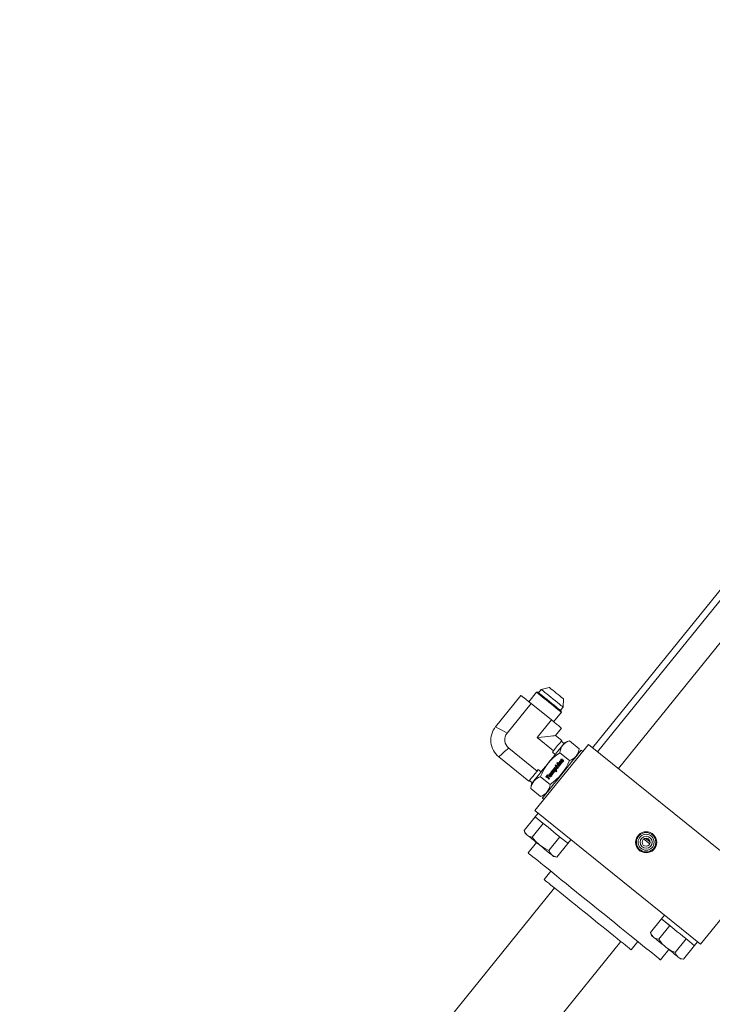
# Model space of a CAD drawing. Units: inches. Extents: x 0 to 1476, y 0 to 708.
# Drawn here: x 668 to 684, y 447 to 470 of the extents above; entities that cross this region are included whole.
import ezdxf

# ---------------------------------------------------------------- set-up
doc = ezdxf.new("R2010")
doc.units = ezdxf.units.IN
doc.header["$LTSCALE"] = 50
doc.header["$MEASUREMENT"] = 0
doc.layers.add('CYAN', color=4, linetype='Continuous')

# ---------------------------------------------------------------- blocks, each defined once
blk = doc.blocks.new('EXTENDED-24BT')
at = {"color": 7, "linetype": 'Continuous', "lineweight": 15}
for p, q in [((3297.706, 1095.3), (3283.88, 1078.187)), ((3297.824, 1095.204), (3283.998, 1078.091)), ((3284.485, 1077.699), (3298.311, 1094.811)), ((3282.861, 1079.605), (3282.673, 1079.558)), ((3282.195, 1079.419), (3281.598, 1078.68)), ((3282.561, 1079.493), (3282.381, 1079.269)), ((3282.593, 1079.496), (3282.561, 1079.493)), ((3282.673, 1079.558), (3282.611, 1079.482)), ((3282.434, 1079.226), (3281.872, 1078.531)), ((3282.911, 1078.841), (3282.434, 1079.226)), ((3283.123, 1079.068), (3283.185, 1079.144)), ((3283.185, 1079.144), (3283.192, 1079.338)), ((3282.964, 1078.798), (3283.145, 1079.021)), ((3283.145, 1079.021), (3283.141, 1079.053)), ((3282.911, 1078.841), (3282.577, 1078.428)), ((3283.009, 1078.474), (3283.149, 1078.648)), ((3283.154, 1078.357), (3283.009, 1078.474)), ((3282.526, 1076.71), (3283.782, 1078.266)), ((3282.577, 1078.428), (3282.961, 1078.118)), ((3283.208, 1078.287), (3283.141, 1078.341)), ((3283.335, 1078.35), (3283.225, 1078.308)), ((3283.335, 1078.35), (3283.562, 1078.166)), ((3283.782, 1078.266), (3287.672, 1075.124)), ((3282.576, 1077.641), (3281.91, 1078.18)), ((3282.935, 1078.085), (3282.961, 1078.118)), ((3282.935, 1078.085), (3283.002, 1078.031)), ((3283.108, 1078.07), (3283.336, 1077.886)), ((3283.544, 1078.05), (3283.562, 1078.166)), ((3283.647, 1078.098), (3283.608, 1078.13)), ((3281.673, 1077.977), (3282.383, 1077.403)), ((3283.008, 1077.784), (3282.997, 1077.771)), ((3282.997, 1077.771), (3283.057, 1077.702)), ((3283.041, 1077.745), (3283.008, 1077.784)), ((3283.049, 1077.797), (3283.036, 1077.781)), ((3283.036, 1077.781), (3283.041, 1077.745)), ((3283.051, 1077.838), (3283.04, 1077.824)), ((3283.04, 1077.824), (3283.051, 1077.812)), ((3283.053, 1077.76), (3283.049, 1077.797)), ((3283.062, 1077.826), (3283.051, 1077.838)), ((3283.051, 1077.812), (3283.062, 1077.826)), ((3283.093, 1077.747), (3283.053, 1077.76)), ((3283.067, 1077.819), (3283.056, 1077.806)), ((3283.056, 1077.806), (3283.1, 1077.755)), ((3283.111, 1077.769), (3283.067, 1077.819)), ((3283.088, 1077.845), (3283.078, 1077.833)), ((3283.078, 1077.833), (3283.122, 1077.782)), ((3283.096, 1077.836), (3283.088, 1077.845)), ((3283.1, 1077.755), (3283.111, 1077.769)), ((3283.133, 1077.796), (3283.116, 1077.816)), ((3283.122, 1077.782), (3283.133, 1077.796)), ((3283.126, 1077.84), (3283.148, 1077.815)), ((3283.159, 1077.828), (3283.134, 1077.857)), ((3283.148, 1077.815), (3283.159, 1077.828)), ((3283.163, 1077.869), (3283.152, 1077.856)), ((3283.165, 1077.897), (3283.154, 1077.89)), ((3283.159, 1077.875), (3283.171, 1077.883)), ((3283.16, 1077.902), (3283.171, 1077.915)), ((3282.576, 1077.641), (3282.603, 1077.674)), ((3282.669, 1077.62), (3282.603, 1077.674)), ((3282.82, 1077.553), (3282.78, 1077.503)), ((3282.817, 1077.524), (3282.83, 1077.541)), ((3282.867, 1077.467), (3282.817, 1077.524)), ((3282.83, 1077.541), (3282.82, 1077.553)), ((3282.904, 1077.617), (3282.893, 1077.604)), ((3282.893, 1077.604), (3282.937, 1077.554)), ((3282.911, 1077.608), (3282.904, 1077.617)), ((3282.948, 1077.567), (3282.925, 1077.594)), ((3282.935, 1077.613), (3282.961, 1077.583)), ((3282.937, 1077.554), (3282.948, 1077.567)), ((3282.972, 1077.597), (3282.952, 1077.62)), ((3282.959, 1077.643), (3282.985, 1077.613)), ((3282.961, 1077.583), (3282.972, 1077.597)), ((3282.974, 1077.704), (3282.964, 1077.692)), ((3282.964, 1077.692), (3283.025, 1077.621)), ((3282.996, 1077.627), (3282.969, 1077.658)), ((3282.981, 1077.696), (3282.974, 1077.704)), ((3282.985, 1077.613), (3282.996, 1077.627)), ((3283.036, 1077.635), (3283.012, 1077.663)), ((3283.025, 1077.621), (3283.036, 1077.635)), ((3283.054, 1077.731), (3283.053, 1077.743)), ((3283.053, 1077.743), (3283.082, 1077.733)), ((3283.068, 1077.715), (3283.054, 1077.731)), ((3283.057, 1077.702), (3283.068, 1077.715)), ((3283.082, 1077.733), (3283.093, 1077.747)), ((3282.396, 1077.418), (3282.463, 1077.364)), ((3282.446, 1077.343), (3282.428, 1077.227)), ((3282.654, 1077.508), (3282.882, 1077.324)), ((3282.78, 1077.503), (3282.791, 1077.492)), ((3282.791, 1077.492), (3282.806, 1077.51)), ((3282.806, 1077.51), (3282.855, 1077.452)), ((3282.855, 1077.452), (3282.867, 1077.467)), ((3282.428, 1077.227), (3282.655, 1077.044)), ((3282.655, 1077.044), (3282.765, 1077.086)), ((3282.701, 1077.006), (3282.74, 1076.975)), ((3286.415, 1073.568), (3282.526, 1076.71)), ((3282.597, 1076.652), (3282.527, 1076.565)), ((3282.268, 1076.245), (3282.527, 1076.565)), ((3282.462, 1076.088), (3282.72, 1076.408)), ((3282.72, 1076.408), (3282.527, 1076.565)), ((3282.268, 1076.245), (3282.296, 1076.173)), ((3282.561, 1075.958), (3282.365, 1075.715)), ((3283.107, 1076.096), (3282.849, 1075.775)), ((3283.042, 1075.619), (3283.301, 1075.939)), ((3283.301, 1075.939), (3283.372, 1076.027)), ((3282.966, 1075.631), (3283.042, 1075.619)), ((3282.899, 1075.283), (3282.742, 1075.089)), ((3287.672, 1075.124), (3286.415, 1073.568)), ((3282.985, 1074.892), (3270.416, 1059.336)), ((3285.239, 1073.844), (3285.498, 1074.164)), ((3285.569, 1074.251), (3285.498, 1074.164)), ((3285.692, 1074.008), (3285.498, 1074.164)), ((3285.239, 1073.844), (3285.267, 1073.772)), ((3285.433, 1073.688), (3285.692, 1074.008)), ((3271.972, 1058.079), (3284.541, 1073.636)), ((3284.784, 1073.439), (3284.941, 1073.634)), ((3285.82, 1073.375), (3286.079, 1073.695)), ((3286.272, 1073.538), (3286.343, 1073.626)), ((3285.476, 1073.202), (3285.672, 1073.445)), ((3286.014, 1073.218), (3286.272, 1073.538)), ((3285.938, 1073.23), (3286.014, 1073.218))]:
    blk.add_line(p, q, dxfattribs=at)
at = {"color": 7, "linetype": 'Continuous', "lineweight": 15, "flags": 128}
for points in [[(3283.026, 1079.472), (3282.983, 1079.506), (3282.943, 1079.538), (3282.909, 1079.566), (3282.883, 1079.587), (3282.866, 1079.601), (3282.861, 1079.605)], [(3282.434, 1079.226), (3282.371, 1079.277), (3282.315, 1079.322), (3282.269, 1079.359), (3282.234, 1079.388), (3282.209, 1079.408), (3282.197, 1079.418), (3282.195, 1079.419)], [(3283.145, 1079.021), (3283.139, 1079.026), (3283.122, 1079.039), (3283.095, 1079.061), (3283.059, 1079.09), (3283.015, 1079.126), (3282.965, 1079.167), (3282.91, 1079.211), (3282.853, 1079.257), (3282.796, 1079.303), (3282.741, 1079.347), (3282.691, 1079.388), (3282.647, 1079.424), (3282.61, 1079.453), (3282.583, 1079.475), (3282.567, 1079.488), (3282.561, 1079.493)], [(3282.867, 1079.275), (3282.812, 1079.319), (3282.759, 1079.362), (3282.711, 1079.401), (3282.669, 1079.435), (3282.635, 1079.463), (3282.61, 1079.482), (3282.596, 1079.494), (3282.593, 1079.496)], [(3283.185, 1079.144), (3283.18, 1079.149), (3283.163, 1079.162), (3283.136, 1079.184), (3283.101, 1079.213), (3283.057, 1079.248), (3283.008, 1079.287), (3282.956, 1079.33), (3282.902, 1079.373), (3282.85, 1079.415), (3282.801, 1079.455), (3282.758, 1079.49), (3282.722, 1079.519), (3282.695, 1079.54), (3282.678, 1079.554), (3282.673, 1079.558), (3282.673, 1079.558)], [(3283.192, 1079.338), (3283.186, 1079.342), (3283.17, 1079.356), (3283.143, 1079.377), (3283.109, 1079.405), (3283.069, 1079.437), (3283.026, 1079.472)], [(3283.141, 1079.053), (3283.138, 1079.056), (3283.124, 1079.067), (3283.1, 1079.087), (3283.066, 1079.114), (3283.024, 1079.148), (3282.975, 1079.187), (3282.922, 1079.23), (3282.867, 1079.275)], [(3283.149, 1078.648), (3283.148, 1078.65), (3283.135, 1078.659), (3283.111, 1078.679), (3283.075, 1078.708), (3283.029, 1078.745), (3282.974, 1078.79), (3282.911, 1078.841)], [(3283.009, 1078.474), (3283.001, 1078.473), (3282.979, 1078.471), (3282.943, 1078.467), (3282.893, 1078.462), (3282.83, 1078.455), (3282.756, 1078.447), (3282.671, 1078.438), (3282.577, 1078.428)], [(3283.225, 1078.308), (3283.224, 1078.307), (3283.215, 1078.296), (3283.198, 1078.275), (3283.173, 1078.243), (3283.14, 1078.203), (3283.101, 1078.154), (3283.055, 1078.097), (3283.005, 1078.035), (3282.95, 1077.968), (3282.894, 1077.898), (3282.836, 1077.826)], [(3283.154, 1077.568), (3283.218, 1077.646), (3283.279, 1077.723), (3283.339, 1077.796), (3283.395, 1077.866), (3283.446, 1077.929), (3283.492, 1077.985), (3283.531, 1078.034), (3283.562, 1078.073), (3283.586, 1078.102), (3283.601, 1078.121), (3283.608, 1078.129), (3283.608, 1078.13)], [(3282.836, 1077.826), (3282.777, 1077.754), (3282.721, 1077.684), (3282.666, 1077.616), (3282.616, 1077.554), (3282.57, 1077.498), (3282.531, 1077.449), (3282.498, 1077.408), (3282.473, 1077.377), (3282.456, 1077.356), (3282.447, 1077.345), (3282.446, 1077.343)], [(3283.103, 1077.839), (3283.104, 1077.843), (3283.107, 1077.847)], [(3283.116, 1077.816), (3283.11, 1077.822), (3283.106, 1077.829)], [(3283.118, 1077.849), (3283.122, 1077.845), (3283.126, 1077.84)], [(3283.134, 1077.857), (3283.131, 1077.862), (3283.126, 1077.866)], [(3283.149, 1077.872), (3283.153, 1077.872), (3283.159, 1077.875)], [(3283.176, 1077.901), (3283.171, 1077.899), (3283.165, 1077.897)], [(3282.576, 1077.641), (3282.525, 1077.578), (3282.48, 1077.523), (3282.443, 1077.477), (3282.414, 1077.441), (3282.394, 1077.417), (3282.385, 1077.404), (3282.383, 1077.403)], [(3282.701, 1077.006), (3282.701, 1077.007), (3282.708, 1077.015), (3282.723, 1077.034), (3282.747, 1077.063), (3282.778, 1077.102), (3282.817, 1077.151), (3282.863, 1077.207), (3282.914, 1077.27), (3282.97, 1077.34), (3283.029, 1077.413), (3283.091, 1077.49), (3283.154, 1077.568)], [(3282.869, 1077.542), (3282.872, 1077.535), (3282.881, 1077.525)], [(3282.918, 1077.611), (3282.919, 1077.615), (3282.921, 1077.617)], [(3282.919, 1077.604), (3282.918, 1077.607), (3282.918, 1077.611)], [(3282.925, 1077.594), (3282.922, 1077.598), (3282.919, 1077.604)], [(3282.937, 1077.661), (3282.935, 1077.657), (3282.933, 1077.651)], [(3282.933, 1077.651), (3282.933, 1077.646), (3282.934, 1077.638)], [(3282.942, 1077.639), (3282.943, 1077.643), (3282.945, 1077.647)], [(3282.943, 1077.633), (3282.942, 1077.636), (3282.942, 1077.639)], [(3282.952, 1077.62), (3282.947, 1077.626), (3282.943, 1077.633)], [(3282.969, 1077.658), (3282.967, 1077.661), (3282.963, 1077.664)], [(3282.98, 1077.711), (3282.979, 1077.704), (3282.981, 1077.696)], [(3282.984, 1077.72), (3282.982, 1077.716), (3282.98, 1077.711)], [(3283.021, 1077.721), (3283.009, 1077.728), (3283.001, 1077.729)], [(3282.527, 1076.565), (3282.532, 1076.56), (3282.549, 1076.547), (3282.576, 1076.525), (3282.613, 1076.495), (3282.658, 1076.459), (3282.711, 1076.416), (3282.769, 1076.369), (3282.832, 1076.318), (3282.897, 1076.265), (3282.963, 1076.212), (3283.027, 1076.16), (3283.088, 1076.111), (3283.144, 1076.066), (3283.193, 1076.026), (3283.235, 1075.993), (3283.267, 1075.967), (3283.288, 1075.949), (3283.3, 1075.94), (3283.301, 1075.939)], [(3282.268, 1076.245), (3282.298, 1076.185), (3282.341, 1076.136)], [(3282.341, 1076.136), (3282.395, 1076.105), (3282.462, 1076.088)], [(3282.341, 1076.136), (3282.365, 1076.117), (3282.394, 1076.093), (3282.427, 1076.067), (3282.463, 1076.037), (3282.503, 1076.006), (3282.544, 1075.972), (3282.587, 1075.937), (3282.631, 1075.902)], [(3282.462, 1076.088), (3282.539, 1075.99), (3282.631, 1075.902)], [(3282.631, 1075.902), (3282.734, 1075.832), (3282.849, 1075.775)], [(3282.631, 1075.902), (3282.675, 1075.867), (3282.718, 1075.832), (3282.759, 1075.798), (3282.799, 1075.766), (3282.835, 1075.737), (3282.868, 1075.71), (3282.897, 1075.687), (3282.921, 1075.667)], [(3285.083, 1076.042), (3285.107, 1076.023), (3285.201, 1075.947), (3285.224, 1075.928)], [(3285.125, 1076.058), (3285.202, 1075.996), (3285.231, 1075.972)], [(3282.365, 1075.715), (3282.366, 1075.714), (3282.377, 1075.705), (3282.399, 1075.688), (3282.431, 1075.662), (3282.474, 1075.627), (3282.527, 1075.584), (3282.59, 1075.534), (3282.662, 1075.475), (3282.743, 1075.41), (3282.832, 1075.338), (3282.929, 1075.26), (3283.032, 1075.176), (3283.142, 1075.087), (3283.258, 1074.994), (3283.378, 1074.897), (3283.502, 1074.796), (3283.629, 1074.694), (3283.758, 1074.59), (3283.888, 1074.485), (3284.018, 1074.38), (3284.148, 1074.275), (3284.276, 1074.171), (3284.401, 1074.07), (3284.523, 1073.971), (3284.641, 1073.876), (3284.754, 1073.785), (3284.861, 1073.699), (3284.961, 1073.617), (3285.054, 1073.542), (3285.139, 1073.473), (3285.216, 1073.412), (3285.284, 1073.357), (3285.341, 1073.31), (3285.389, 1073.271), (3285.427, 1073.241), (3285.454, 1073.219), (3285.471, 1073.206), (3285.476, 1073.202)], [(3282.849, 1075.775), (3282.879, 1075.715), (3282.921, 1075.667)], [(3282.921, 1075.667), (3282.976, 1075.636), (3283.042, 1075.619)], [(3282.921, 1075.667), (3282.941, 1075.652), (3282.955, 1075.64), (3282.963, 1075.633), (3282.966, 1075.631)], [(3282.742, 1075.089), (3282.744, 1075.088), (3282.754, 1075.079), (3282.776, 1075.062), (3282.808, 1075.036), (3282.85, 1075.002), (3282.902, 1074.96), (3282.963, 1074.911), (3283.032, 1074.855), (3283.109, 1074.792), (3283.193, 1074.724), (3283.283, 1074.652), (3283.379, 1074.575), (3283.478, 1074.494), (3283.58, 1074.412), (3283.684, 1074.328), (3283.789, 1074.243), (3283.894, 1074.158), (3283.998, 1074.075), (3284.099, 1073.993), (3284.196, 1073.914), (3284.289, 1073.839), (3284.376, 1073.769), (3284.457, 1073.704), (3284.53, 1073.644), (3284.595, 1073.592), (3284.652, 1073.546), (3284.699, 1073.508), (3284.736, 1073.478), (3284.763, 1073.457), (3284.779, 1073.443), (3284.784, 1073.439)], [(3285.498, 1074.164), (3285.504, 1074.159), (3285.52, 1074.146), (3285.547, 1074.124), (3285.584, 1074.095), (3285.629, 1074.058), (3285.682, 1074.015), (3285.741, 1073.968), (3285.804, 1073.917), (3285.869, 1073.864), (3285.934, 1073.811), (3285.999, 1073.76), (3286.059, 1073.71), (3286.115, 1073.665), (3286.165, 1073.625), (3286.206, 1073.592), (3286.238, 1073.566), (3286.26, 1073.548), (3286.271, 1073.54), (3286.272, 1073.538)], [(3285.239, 1073.844), (3285.269, 1073.784), (3285.312, 1073.736)], [(3285.312, 1073.736), (3285.367, 1073.705), (3285.433, 1073.688)], [(3285.312, 1073.736), (3285.336, 1073.716), (3285.365, 1073.693), (3285.398, 1073.666), (3285.435, 1073.637), (3285.474, 1073.605), (3285.516, 1073.571), (3285.559, 1073.537), (3285.602, 1073.501)], [(3285.433, 1073.688), (3285.51, 1073.589), (3285.602, 1073.501)], [(3285.602, 1073.501), (3285.706, 1073.431), (3285.82, 1073.375)], [(3285.602, 1073.501), (3285.646, 1073.466), (3285.689, 1073.431), (3285.731, 1073.398), (3285.77, 1073.366), (3285.806, 1073.336), (3285.839, 1073.31), (3285.868, 1073.286), (3285.893, 1073.267)], [(3285.82, 1073.375), (3285.85, 1073.315), (3285.893, 1073.267)], [(3285.893, 1073.267), (3285.948, 1073.235), (3286.014, 1073.218)], [(3285.893, 1073.267), (3285.912, 1073.251), (3285.926, 1073.24), (3285.935, 1073.233), (3285.938, 1073.23)]]:
    blk.add_lwpolyline(points, dxfattribs=at)
at = {"color": 8, "linetype": 'Continuous', "lineweight": 15, "flags": 128}
for points in [[(3281.872, 1078.531), (3281.759, 1078.593), (3281.672, 1078.64), (3281.616, 1078.67), (3281.598, 1078.68), (3281.598, 1078.68)], [(3281.673, 1077.977), (3281.673, 1077.977), (3281.689, 1077.99), (3281.736, 1078.031), (3281.812, 1078.096), (3281.91, 1078.18)]]:
    blk.add_lwpolyline(points, dxfattribs=at)
at = {"color": 7, "linetype": 'Continuous', "lineweight": 15}
for radius in [0.248, 0.228, 0.188, 0.141, 0.0938]:
    blk.add_circle((3285.138, 1075.966), radius, dxfattribs=at)
for centre, radius, start, end in [((3281.987, 1078.366), 0.5, 140.5785, 231.5457), ((3282.061, 1078.373), 0.246, 140.0525, 232.071), ((3057.197, 1260.729), 290.373, 321.03213, 321.09262), ((3283.433, 1078.039), 0.327, 107.5565, 174.5663), ((3283.782, 1077.061), 1.213, 123.7639, 158.3626), ((3283.237, 1078.197), 0.327, 287.5528, 354.5699), ((3282.208, 1078.333), 1.213, 303.7625, 338.3677), ((3283.12, 1077.846), 0.0257, 142.4422, 204.3466), ((3283.116, 1077.85), 0.0206, 100.3795, 143.6804), ((3283.12, 1077.838), 0.0171, 174.4412, 210.0925), ((3283.113, 1077.844), 0.00716, 46.9711, 148.9253), ((3283.114, 1077.853), 0.0177, 47.7273, 96.9184), ((3283.157, 1077.89), 0.0279, 137.4868, 179.4062), ((3283.148, 1077.89), 0.0182, 179.8396, 231.4669), ((3283.147, 1077.889), 0.017, 229.4231, 275.1465), ((3283.157, 1077.897), 0.0231, 52.0799, 150.4341), ((3283.155, 1077.893), 0.00998, 139.2816, 174.5199), ((3283.15, 1077.893), 0.0049, 173.4087, 230.7704), ((3283.156, 1077.893), 0.011, 110.231, 141.6774), ((3283.15, 1077.894), 0.00515, 229.8081, 278.0772), ((3283.149, 1077.898), 0.00922, 277.4718, 302.3382), ((3283.154, 1077.891), 0.0125, 61.7674, 100.4217), ((3283.168, 1077.871), 0.0217, 225.7258, 279.5572), ((3283.17, 1077.877), 0.00989, 226.2327, 322.5381), ((3283.175, 1077.875), 0.00876, 92.6422, 118.9897), ((3283.164, 1077.88), 0.0308, 283.9889, 323.6964), ((3283.175, 1077.878), 0.00553, 50.0145, 94.3341), ((3283.178, 1077.884), 0.0169, 49.4814, 95.3913), ((3283.169, 1077.878), 0.0117, 317.6814, 356.3141), ((3283.174, 1077.878), 0.0066, 0.1119, 49.8107), ((3283.166, 1077.882), 0.0308, 318.0488, 357.7383), ((3283.177, 1077.881), 0.0198, 359.2462, 52.3742), ((3282.887, 1077.544), 0.0344, 138.9517, 188.8587), ((3282.895, 1077.547), 0.0434, 191.0569, 233.3342), ((3282.886, 1077.548), 0.0316, 99.7073, 143.4613), ((3282.884, 1077.548), 0.016, 140.2095, 202.0936), ((3282.881, 1077.551), 0.0124, 93.7139, 143.2191), ((3282.885, 1077.553), 0.0269, 48.1253, 98.0565), ((3282.881, 1077.548), 0.015, 46.7083, 92.8753), ((3282.89, 1077.535), 0.0127, 226.2694, 277.7073), ((3282.886, 1077.536), 0.0306, 278.528, 324.3543), ((3282.87, 1077.532), 0.0351, 19.0784, 51.2136), ((3282.89, 1077.536), 0.0141, 278.8291, 321.4519), ((3282.888, 1077.537), 0.016, 321.7747, 22.9637), ((3282.876, 1077.538), 0.0438, 11.326, 52.2788), ((3282.934, 1077.618), 0.0245, 143.7811, 203.982), ((3282.886, 1077.54), 0.0335, 318.6646, 10.9364), ((3282.927, 1077.622), 0.0174, 66.3444, 142.0143), ((3282.926, 1077.614), 0.00586, 47.201, 149.7973), ((3282.892, 1077.576), 0.0566, 40.0948, 48.2131), ((3282.952, 1077.649), 0.0197, 100.8175, 140.4658), ((3282.95, 1077.643), 0.00625, 45.2752, 145.9296), ((3282.952, 1077.652), 0.0161, 46.6704, 100.9736), ((3282.927, 1077.616), 0.0418, 40.5627, 49.5391), ((3283.003, 1077.706), 0.0228, 93.8522, 142.825), ((3283.003, 1077.696), 0.0144, 139.2536, 193.2712), ((3283.017, 1077.7), 0.0288, 194.1001, 232.7649), ((3283.002, 1077.698), 0.0127, 40.2974, 143.3808), ((3283.014, 1077.693), 0.0216, 229.3908, 251.3147), ((3283.01, 1077.683), 0.0114, 251.1904, 325.1056), ((3282.994, 1077.682), 0.0299, 17.3846, 52.1933), ((3283.018, 1077.682), 0.0198, 251.0337, 323.6871), ((3283.008, 1077.686), 0.0151, 321.2057, 19.0988), ((3282.992, 1077.682), 0.0487, 15.3653, 52.823), ((3283.012, 1077.688), 0.0278, 321.5605, 15.0709), ((3282.753, 1077.197), 0.327, 107.5673, 174.5629), ((3282.557, 1077.355), 0.327, 287.5614, 354.5614), ((3282.888, 1077.533), 0.0278, 228.5053, 275.7496), ((3298.669, 1096.404), 26.027, 231.017, 231.1441), ((3300.705, 1092.845), 24.538, 231.0135, 231.1483)]:
    blk.add_arc(centre, radius, start, end, dxfattribs=at)

msp = doc.modelspace()

# ---------------------------------------------------------------- block references
at = {"layer": 'CYAN'}
msp.add_blockref('EXTENDED-24BT', (-2602.891, -624.872), dxfattribs=at)

doc.saveas('drawing.dxf')
